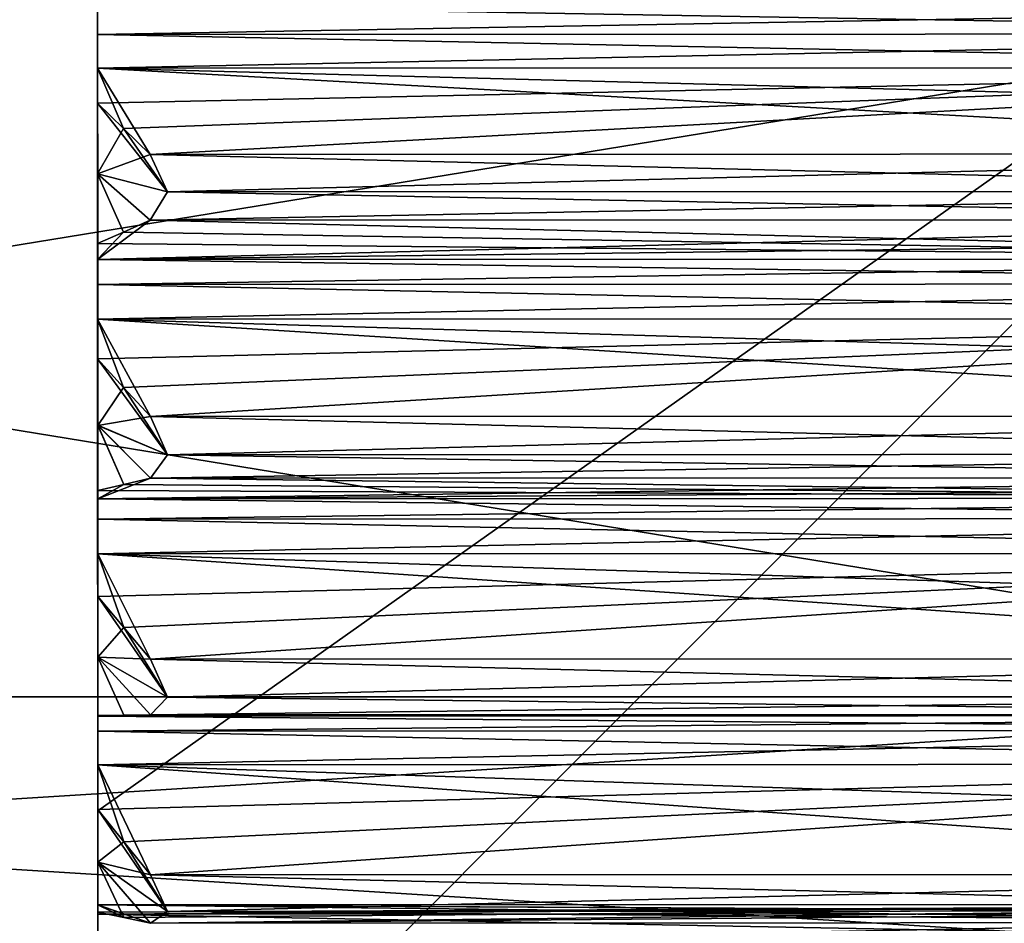
# Model space of a CAD drawing. Units: millimetres. Extents: x -872 to 32, y -60 to 82.
# Drawn here: x -550 to -542, y -10 to -3 of the extents above; entities that cross this region are included whole.
import ezdxf

# ---------------------------------------------------------------- set-up
doc = ezdxf.new("R2010")
doc.units = ezdxf.units.MM
doc.header["$LTSCALE"] = 52.148148
for name, color, linetype in [('132', 7, 'CONTINUOUS'), ('135', 7, 'CONTINUOUS'), ('136', 7, 'CONTINUOUS'), ('15', 7, 'CONTINUOUS'), ('16', 7, 'CONTINUOUS'), ('197', 7, 'CONTINUOUS'), ('198', 7, 'CONTINUOUS'), ('199', 7, 'CONTINUOUS'), ('200', 7, 'CONTINUOUS'), ('201', 7, 'CONTINUOUS'), ('202', 7, 'CONTINUOUS'), ('203', 7, 'CONTINUOUS'), ('204', 7, 'CONTINUOUS'), ('205', 7, 'CONTINUOUS'), ('206', 7, 'CONTINUOUS'), ('207', 7, 'CONTINUOUS'), ('208', 7, 'CONTINUOUS'), ('209', 7, 'CONTINUOUS'), ('210', 7, 'CONTINUOUS'), ('211', 7, 'CONTINUOUS'), ('212', 7, 'CONTINUOUS'), ('213', 7, 'CONTINUOUS'), ('245', 7, 'CONTINUOUS'), ('246', 7, 'CONTINUOUS'), ('247', 7, 'CONTINUOUS'), ('248', 7, 'CONTINUOUS'), ('249', 7, 'CONTINUOUS'), ('250', 7, 'CONTINUOUS'), ('251', 7, 'CONTINUOUS'), ('252', 7, 'CONTINUOUS'), ('253', 7, 'CONTINUOUS'), ('254', 7, 'CONTINUOUS'), ('255', 7, 'CONTINUOUS'), ('256', 7, 'CONTINUOUS'), ('257', 7, 'CONTINUOUS'), ('258', 7, 'CONTINUOUS'), ('259', 7, 'CONTINUOUS'), ('260', 7, 'CONTINUOUS'), ('261', 7, 'CONTINUOUS'), ('972', 7, 'CONTINUOUS'), ('988', 7, 'CONTINUOUS')]:
    doc.layers.add(name, color=color, linetype=linetype)

msp = doc.modelspace()

# ---------------------------------------------------------------- linework, layer by layer
at = {"layer": '132', "linetype": 'Continuous'}
for points in [[(-548.9686, -9.1486, -185.3385), (-548.9709, -1.7382, -188.408), (-548.9688, -8.5778, -186.0792), (-548.9686, -9.1486, -185.3385)], [(-548.9688, -8.5778, -186.0792), (-548.9709, -1.7382, -188.408), (-548.9688, -8.4706, -186.3058), (-548.9688, -8.5778, -186.0792)], [(-548.9688, -8.4706, -186.3058), (-548.9709, -1.7382, -188.408), (-548.9688, -8.4672, -186.6297), (-548.9688, -8.4706, -186.3058)], [(-548.9688, -8.4672, -186.6297), (-548.9709, -1.7382, -188.408), (-548.9692, -7.0585, -187.143), (-548.9688, -8.4672, -186.6297)], [(-548.9692, -7.0585, -187.143), (-548.9709, -1.7382, -188.408), (-548.9693, -6.9135, -187.3476), (-548.9692, -7.0585, -187.143)], [(-548.9693, -6.9135, -187.3476), (-548.9709, -1.7382, -188.408), (-548.9693, -6.8539, -187.666), (-548.9693, -6.9135, -187.3476)], [(-548.9693, -6.8539, -187.666), (-548.9709, -1.7382, -188.408), (-548.9698, -5.3775, -187.9269), (-548.9693, -6.8539, -187.666)], [(-548.9698, -5.3775, -187.9269), (-548.9709, -1.7382, -188.408), (-548.9698, -5.1992, -188.1031), (-548.9698, -5.3775, -187.9269)], [(-548.9698, -5.1992, -188.1031), (-548.9709, -1.7382, -188.408), (-548.9703, -3.5859, -188.4069), (-548.9698, -5.1992, -188.1031)], [(-548.9703, -3.5859, -188.4069), (-548.9709, -1.7382, -188.408), (-548.9704, -3.3797, -188.5496), (-548.9703, -3.5859, -188.4069)], [(-548.9709, -1.7382, -167.448), (-548.9686, -9.1486, -170.5175), (-548.9709, -1.7382, -167.2874), (-548.9709, -1.7382, -167.448)], [(-548.9709, -1.7382, -167.2874), (-548.9686, -9.1486, -170.5175), (-548.9709, -1.9659, -167.1827), (-548.9709, -1.7382, -167.2874)], [(-548.9709, -1.9659, -167.1827), (-548.9686, -9.1486, -170.5175), (-548.9708, -2.1768, -166.9367), (-548.9709, -1.9659, -167.1827)], [(-548.9708, -2.1768, -166.9367), (-548.9686, -9.1486, -170.5175), (-548.9706, -2.6973, -166.9699), (-548.9708, -2.1768, -166.9367)], [(-548.9706, -2.6973, -166.9699), (-548.9686, -9.1486, -170.5175), (-548.9703, -3.5859, -167.4491), (-548.9706, -2.6973, -166.9699)], [(-548.9704, -3.3797, -167.3064), (-548.9706, -2.6973, -166.9699), (-548.9703, -3.5859, -167.4491), (-548.9704, -3.3797, -167.3064)], [(-548.9703, -3.5859, -167.4491), (-548.9686, -9.1486, -170.5175), (-548.9703, -3.8284, -167.3855), (-548.9703, -3.5859, -167.4491)], [(-548.9699, -5.0852, -188.4064), (-548.9698, -5.1992, -188.1031), (-548.9703, -3.5859, -188.4069), (-548.9699, -5.0852, -188.4064)], [(-548.97, -4.5854, -188.5531), (-548.9699, -5.0852, -188.4064), (-548.9703, -3.5859, -188.4069), (-548.97, -4.5854, -188.5531)], [(-548.9703, -3.8284, -188.4705), (-548.97, -4.5854, -188.5531), (-548.9703, -3.5859, -188.4069), (-548.9703, -3.8284, -188.4705)], [(-548.9703, -3.8284, -167.3855), (-548.9686, -9.1486, -170.5175), (-548.9702, -4.0787, -167.1799), (-548.9703, -3.8284, -167.3855)], [(-548.9702, -4.0787, -188.6761), (-548.97, -4.5854, -188.5531), (-548.9703, -3.8284, -188.4705), (-548.9702, -4.0787, -188.6761)], [(-548.9702, -4.0787, -167.1799), (-548.9686, -9.1486, -170.5175), (-548.9698, -5.3775, -167.9291), (-548.9702, -4.0787, -167.1799)], [(-548.97, -4.5855, -167.3029), (-548.9702, -4.0787, -167.1799), (-548.9698, -5.3775, -167.9291), (-548.97, -4.5855, -167.3029)], [(-548.9699, -5.0852, -167.4496), (-548.97, -4.5855, -167.3029), (-548.9698, -5.1992, -167.7529), (-548.9699, -5.0852, -167.4496)], [(-548.9698, -5.1992, -167.7529), (-548.97, -4.5855, -167.3029), (-548.9698, -5.3775, -167.9291), (-548.9698, -5.1992, -167.7529)], [(-548.9698, -5.3775, -167.9291), (-548.9686, -9.1486, -170.5175), (-548.9697, -5.6273, -167.9087), (-548.9698, -5.3775, -167.9291)], [(-548.9695, -6.3872, -187.8973), (-548.9693, -6.8539, -187.666), (-548.9698, -5.3775, -187.9269), (-548.9695, -6.3872, -187.8973)], [(-548.9697, -5.6273, -187.9473), (-548.9695, -6.3872, -187.8973), (-548.9698, -5.3775, -187.9269), (-548.9697, -5.6273, -187.9473)], [(-548.9697, -5.6273, -167.9087), (-548.9686, -9.1486, -170.5175), (-548.9696, -5.9096, -167.7496), (-548.9697, -5.6273, -167.9087)], [(-548.9696, -5.9096, -188.1064), (-548.9695, -6.3872, -187.8973), (-548.9697, -5.6273, -187.9473), (-548.9696, -5.9096, -188.1064)], [(-548.9696, -5.9096, -167.7496), (-548.9686, -9.1486, -170.5175), (-548.9692, -7.0585, -168.713), (-548.9696, -5.9096, -167.7496)], [(-548.9695, -6.3873, -167.9588), (-548.9696, -5.9096, -167.7496), (-548.9692, -7.0585, -168.713), (-548.9695, -6.3873, -167.9588)], [(-548.9693, -6.8539, -168.19), (-548.9695, -6.3873, -167.9588), (-548.9693, -6.9135, -168.5084), (-548.9693, -6.8539, -168.19)], [(-548.9693, -6.9135, -168.5084), (-548.9695, -6.3873, -167.9588), (-548.9692, -7.0585, -168.713), (-548.9693, -6.9135, -168.5084)], [(-548.9692, -7.0585, -168.713), (-548.9686, -9.1486, -170.5175), (-548.9692, -7.3081, -168.7362), (-548.9692, -7.0585, -168.713)], [(-548.9689, -8.0477, -186.9385), (-548.9688, -8.4672, -186.6297), (-548.9692, -7.0585, -187.143), (-548.9689, -8.0477, -186.9385)], [(-548.9692, -7.3081, -187.1198), (-548.9689, -8.0477, -186.9385), (-548.9692, -7.0585, -187.143), (-548.9692, -7.3081, -187.1198)], [(-548.9692, -7.3081, -168.7362), (-548.9686, -9.1486, -170.5175), (-548.9691, -7.6137, -168.6286), (-548.9692, -7.3081, -168.7362)], [(-548.9691, -7.6137, -187.2274), (-548.9689, -8.0477, -186.9385), (-548.9692, -7.3081, -187.1198), (-548.9691, -7.6137, -187.2274)], [(-548.9691, -7.6137, -168.6286), (-548.9686, -9.1486, -170.5175), (-548.9688, -8.5778, -169.7768), (-548.9691, -7.6137, -168.6286)], [(-548.9689, -8.0478, -168.9175), (-548.9691, -7.6137, -168.6286), (-548.9688, -8.5778, -169.7768), (-548.9689, -8.0478, -168.9175)], [(-548.9688, -8.4672, -169.2263), (-548.9689, -8.0478, -168.9175), (-548.9688, -8.4706, -169.5502), (-548.9688, -8.4672, -169.2263)], [(-548.9688, -8.4706, -169.5502), (-548.9689, -8.0478, -168.9175), (-548.9688, -8.5778, -169.7768), (-548.9688, -8.4706, -169.5502)], [(-548.9687, -8.8196, -186.0129), (-548.9686, -9.1486, -185.3385), (-548.9688, -8.5778, -186.0792), (-548.9687, -8.8196, -186.0129)], [(-548.9688, -8.5778, -169.7768), (-548.9686, -9.1486, -170.5175), (-548.9687, -8.8196, -169.8431), (-548.9688, -8.5778, -169.7768)], [(-548.9686, -9.1392, -186.0658), (-548.9686, -9.1486, -185.3385), (-548.9687, -8.8196, -186.0129), (-548.9686, -9.1392, -186.0658)], [(-548.9687, -8.8196, -169.8431), (-548.9686, -9.1486, -170.5175), (-548.9686, -9.1392, -169.7902), (-548.9687, -8.8196, -169.8431)], [(-548.9685, -9.5165, -185.706), (-548.9686, -9.1486, -185.3385), (-548.9686, -9.1392, -186.0658), (-548.9685, -9.5165, -185.706)], [(-548.9686, -9.1392, -169.7902), (-548.9686, -9.1486, -170.5175), (-548.9685, -9.5165, -170.15), (-548.9686, -9.1392, -169.7902)], [(-548.9676, -12.2182, -177.928), (-548.9686, -9.1486, -185.3385), (-548.9676, -12.2171, -179.7757), (-548.9676, -12.2182, -177.928)], [(-548.9676, -12.2171, -179.7757), (-548.9686, -9.1486, -185.3385), (-548.9678, -11.737, -181.5673), (-548.9676, -12.2171, -179.7757)], [(-548.9678, -11.737, -181.5673), (-548.9686, -9.1486, -185.3385), (-548.968, -10.9532, -183.2483), (-548.9678, -11.737, -181.5673)], [(-548.968, -10.9532, -183.2483), (-548.9686, -9.1486, -185.3385), (-548.968, -10.9299, -183.4979), (-548.968, -10.9532, -183.2483)], [(-548.968, -10.9299, -183.4979), (-548.9686, -9.1486, -185.3385), (-548.9684, -9.8893, -184.7676), (-548.968, -10.9299, -183.4979)], [(-548.9684, -9.8893, -184.7676), (-548.9686, -9.1486, -185.3385), (-548.9684, -9.8231, -185.0094), (-548.9684, -9.8893, -184.7676)], [(-548.9684, -9.8231, -185.0094), (-548.9686, -9.1486, -185.3385), (-548.9685, -9.5165, -185.706), (-548.9684, -9.8231, -185.0094)], [(-548.9686, -9.1486, -170.5175), (-548.9676, -12.2182, -177.928), (-548.9685, -9.5165, -170.15), (-548.9686, -9.1486, -170.5175)], [(-548.9685, -9.5165, -170.15), (-548.9676, -12.2182, -177.928), (-548.9684, -9.8893, -171.0884), (-548.9685, -9.5165, -170.15)], [(-548.9684, -9.876, -170.527), (-548.9685, -9.5165, -170.15), (-548.9684, -9.8231, -170.8466), (-548.9684, -9.876, -170.527)], [(-548.9684, -9.8231, -170.8466), (-548.9685, -9.5165, -170.15), (-548.9684, -9.8893, -171.0884), (-548.9684, -9.8231, -170.8466)], [(-548.9684, -9.876, -185.329), (-548.9684, -9.8231, -185.0094), (-548.9685, -9.5165, -185.706), (-548.9684, -9.876, -185.329)], [(-548.9684, -9.8893, -171.0884), (-548.9676, -12.2182, -177.928), (-548.9683, -10.1159, -171.1956), (-548.9684, -9.8893, -171.0884)], [(-548.9681, -10.7489, -184.2372), (-548.968, -10.9299, -183.4979), (-548.9684, -9.8893, -184.7676), (-548.9681, -10.7489, -184.2372)], [(-548.9683, -10.1159, -184.6604), (-548.9681, -10.7489, -184.2372), (-548.9684, -9.8893, -184.7676), (-548.9683, -10.1159, -184.6604)]]:
    msp.add_3dface(points, dxfattribs=at)
at = {"layer": '135', "linetype": 'Continuous'}
for points in [[(-548.9709, -1.7382, -188.408), (-548.9686, -9.1486, -185.3385), (-538.4909, -1.7348, -177.928), (-548.9709, -1.7382, -188.408)], [(-548.9686, -9.1486, -170.5175), (-548.9709, -1.7382, -167.448), (-538.4909, -1.7348, -177.928), (-548.9686, -9.1486, -170.5175)], [(-548.9686, -9.1486, -185.3385), (-548.9676, -12.2182, -177.928), (-538.4909, -1.7348, -177.928), (-548.9686, -9.1486, -185.3385)], [(-548.9676, -12.2182, -177.928), (-548.9686, -9.1486, -170.5175), (-538.4909, -1.7348, -177.928), (-548.9676, -12.2182, -177.928)]]:
    msp.add_3dface(points, dxfattribs=at)
at = {"layer": '136', "linetype": 'Continuous'}
for points in [[(-548.9702, -4.0787, -167.1799), (-548.97, -4.5855, -167.3029), (-548.7841, -4.2609, -167.0302), (-548.9702, -4.0787, -167.1799)], [(-548.97, -4.5854, -188.5531), (-548.9702, -4.0787, -188.6761), (-548.4699, -4.7144, -189.0361), (-548.97, -4.5854, -188.5531)], [(-548.9702, -4.0787, -188.6761), (-548.7841, -4.261, -188.8258), (-548.4699, -4.7144, -189.0361), (-548.9702, -4.0787, -188.6761)], [(-548.7841, -4.2609, -167.0302), (-548.97, -4.5855, -167.3029), (-548.5928, -4.4464, -166.8778), (-548.7841, -4.2609, -167.0302)], [(-548.7841, -4.261, -188.8258), (-548.5928, -4.4464, -188.9782), (-548.4699, -4.7144, -189.0361), (-548.7841, -4.261, -188.8258)], [(-548.5928, -4.4464, -166.8778), (-548.97, -4.5855, -167.3029), (-548.4699, -4.7144, -166.8199), (-548.5928, -4.4464, -166.8778)], [(-548.9699, -5.0852, -188.4064), (-548.97, -4.5854, -188.5531), (-548.7839, -5.0022, -188.6272), (-548.9699, -5.0852, -188.4064)], [(-548.7839, -5.0022, -188.6272), (-548.97, -4.5854, -188.5531), (-548.5927, -4.9176, -188.8519), (-548.7839, -5.0022, -188.6272)], [(-548.5927, -4.9176, -188.8519), (-548.97, -4.5854, -188.5531), (-548.4699, -4.7144, -189.0361), (-548.5927, -4.9176, -188.8519)], [(-548.97, -4.5855, -167.3029), (-548.9699, -5.0852, -167.4496), (-548.7839, -5.0022, -167.2288), (-548.97, -4.5855, -167.3029)], [(-548.5927, -4.9176, -167.0041), (-548.97, -4.5855, -167.3029), (-548.7839, -5.0022, -167.2288), (-548.5927, -4.9176, -167.0041)], [(-548.97, -4.5855, -167.3029), (-548.5927, -4.9176, -167.0041), (-548.4699, -4.7144, -166.8199), (-548.97, -4.5855, -167.3029)], [(-548.9696, -5.9096, -167.7496), (-548.9695, -6.3873, -167.9588), (-548.7835, -6.115, -167.6338), (-548.9696, -5.9096, -167.7496)], [(-548.9695, -6.3872, -187.8973), (-548.9696, -5.9096, -188.1064), (-548.4693, -6.5981, -188.3505), (-548.9695, -6.3872, -187.8973)], [(-548.9696, -5.9096, -188.1064), (-548.7835, -6.115, -188.2222), (-548.4693, -6.5981, -188.3505), (-548.9696, -5.9096, -188.1064)], [(-548.7835, -6.115, -167.6338), (-548.9695, -6.3873, -167.9588), (-548.5922, -6.3241, -167.516), (-548.7835, -6.115, -167.6338)], [(-548.7835, -6.115, -188.2222), (-548.5922, -6.3241, -188.34), (-548.4693, -6.5981, -188.3505), (-548.7835, -6.115, -188.2222)], [(-548.5922, -6.3241, -167.516), (-548.9695, -6.3873, -167.9588), (-548.4693, -6.5981, -167.5055), (-548.5922, -6.3241, -167.516)], [(-548.9693, -6.8539, -187.666), (-548.9695, -6.3872, -187.8973), (-548.7833, -6.8105, -187.8979), (-548.9693, -6.8539, -187.666)], [(-548.7833, -6.8105, -187.8979), (-548.9695, -6.3872, -187.8973), (-548.5921, -6.7662, -188.1338), (-548.7833, -6.8105, -187.8979)], [(-548.5921, -6.7662, -188.1338), (-548.9695, -6.3872, -187.8973), (-548.4693, -6.5981, -188.3505), (-548.5921, -6.7662, -188.1338)], [(-548.9695, -6.3873, -167.9588), (-548.9693, -6.8539, -168.19), (-548.7833, -6.8105, -167.9581), (-548.9695, -6.3873, -167.9588)], [(-548.5921, -6.7662, -167.7222), (-548.9695, -6.3873, -167.9588), (-548.7833, -6.8105, -167.9581), (-548.5921, -6.7662, -167.7222)], [(-548.9695, -6.3873, -167.9588), (-548.5921, -6.7662, -167.7222), (-548.4693, -6.5981, -167.5055), (-548.9695, -6.3873, -167.9588)], [(-548.9691, -7.6137, -168.6286), (-548.9689, -8.0478, -168.9175), (-548.783, -7.8361, -168.5503), (-548.9691, -7.6137, -168.6286)], [(-548.9689, -8.0477, -186.9385), (-548.9691, -7.6137, -187.2274), (-548.4688, -8.3341, -187.3483), (-548.9689, -8.0477, -186.9385)], [(-548.9691, -7.6137, -187.2274), (-548.783, -7.8361, -187.3057), (-548.4688, -8.3341, -187.3483), (-548.9691, -7.6137, -187.2274)], [(-548.783, -7.8361, -168.5503), (-548.9689, -8.0478, -168.9175), (-548.5917, -8.0625, -168.4705), (-548.783, -7.8361, -168.5503)], [(-548.783, -7.8361, -187.3057), (-548.5917, -8.0625, -187.3855), (-548.4688, -8.3341, -187.3483), (-548.783, -7.8361, -187.3057)], [(-548.9688, -8.4672, -186.6297), (-548.9689, -8.0477, -186.9385), (-548.7828, -8.4647, -186.8656), (-548.9688, -8.4672, -186.6297)], [(-548.7828, -8.4647, -186.8656), (-548.9689, -8.0477, -186.9385), (-548.5915, -8.4621, -187.1056), (-548.7828, -8.4647, -186.8656)], [(-548.5915, -8.4621, -187.1056), (-548.9689, -8.0477, -186.9385), (-548.4688, -8.3341, -187.3483), (-548.5915, -8.4621, -187.1056)], [(-548.9689, -8.0478, -168.9175), (-548.9688, -8.4672, -169.2263), (-548.7828, -8.4647, -168.9904), (-548.9689, -8.0478, -168.9175)], [(-548.5915, -8.4621, -168.7504), (-548.9689, -8.0478, -168.9175), (-548.7828, -8.4647, -168.9904), (-548.5915, -8.4621, -168.7504)], [(-548.9689, -8.0478, -168.9175), (-548.5915, -8.4621, -168.7504), (-548.4688, -8.3341, -168.5078), (-548.9689, -8.0478, -168.9175)], [(-548.5917, -8.0625, -168.4705), (-548.9689, -8.0478, -168.9175), (-548.4688, -8.3341, -168.5078), (-548.5917, -8.0625, -168.4705)], [(-548.9686, -9.1392, -169.7902), (-548.9685, -9.5165, -170.15), (-548.7825, -9.3719, -169.7516), (-548.9686, -9.1392, -169.7902)], [(-548.9685, -9.5165, -185.706), (-548.9686, -9.1392, -186.0658), (-548.4683, -9.8697, -186.0597), (-548.9685, -9.5165, -185.706)], [(-548.9686, -9.1392, -186.0658), (-548.7825, -9.3719, -186.1044), (-548.4683, -9.8697, -186.0597), (-548.9686, -9.1392, -186.0658)], [(-548.7825, -9.3719, -169.7516), (-548.9685, -9.5165, -170.15), (-548.5912, -9.6086, -169.7124), (-548.7825, -9.3719, -169.7516)], [(-548.7825, -9.3719, -186.1044), (-548.5912, -9.6086, -186.1436), (-548.4683, -9.8697, -186.0597), (-548.7825, -9.3719, -186.1044)], [(-548.9685, -9.5165, -170.15), (-548.9684, -9.876, -170.527), (-548.7823, -9.9145, -170.2942), (-548.9685, -9.5165, -170.15)], [(-548.5911, -9.9536, -170.0574), (-548.9685, -9.5165, -170.15), (-548.7823, -9.9145, -170.2942), (-548.5911, -9.9536, -170.0574)], [(-548.9685, -9.5165, -170.15), (-548.5911, -9.9536, -170.0574), (-548.4683, -9.8697, -169.7963), (-548.9685, -9.5165, -170.15)], [(-548.5912, -9.6086, -169.7124), (-548.9685, -9.5165, -170.15), (-548.4683, -9.8697, -169.7963), (-548.5912, -9.6086, -169.7124)], [(-548.9684, -9.876, -185.329), (-548.9685, -9.5165, -185.706), (-548.7823, -9.9145, -185.5617), (-548.9684, -9.876, -185.329)], [(-548.7823, -9.9145, -185.5617), (-548.9685, -9.5165, -185.706), (-548.5911, -9.9536, -185.7986), (-548.7823, -9.9145, -185.5617)], [(-548.5911, -9.9536, -185.7986), (-548.9685, -9.5165, -185.706), (-548.4683, -9.8697, -186.0597), (-548.5911, -9.9536, -185.7986)]]:
    msp.add_3dface(points, dxfattribs=at)
at = {"layer": '15', "linetype": 'Continuous'}
for points in [[(-537.8358, -3.1829, -9.7959), (-537.8358, -8.3329, -6.0542), (-569.384, -3.1829, -9.7959), (-537.8358, -3.1829, -9.7959)], [(-569.384, -3.1829, -9.7959), (-537.8358, -8.3329, -6.0542), (-569.384, -8.3329, -6.0542), (-569.384, -3.1829, -9.7959)], [(-537.8358, -8.3329, -6.0542), (-537.8358, -10.3), (-569.384, -8.3329, -6.0542), (-537.8358, -8.3329, -6.0542)], [(-537.8358, -10.3), (-569.384, -10.3), (-569.384, -8.3329, -6.0542), (-537.8358, -10.3)]]:
    msp.add_3dface(points, dxfattribs=at)
at = {"layer": '16', "linetype": 'Continuous'}
for points in [[(-537.8358, -8.3329, 6.0542), (-537.8358, -3.1829, 9.7959), (-569.384, -8.3329, 6.0542), (-537.8358, -8.3329, 6.0542)], [(-569.384, -8.3329, 6.0542), (-537.8358, -3.1829, 9.7959), (-569.384, -3.1829, 9.7959), (-569.384, -8.3329, 6.0542)], [(-569.384, -10.3), (-537.8358, -10.3), (-537.8358, -8.3329, 6.0542), (-569.384, -10.3)], [(-569.384, -10.3), (-537.8358, -8.3329, 6.0542), (-569.384, -8.3329, 6.0542), (-569.384, -10.3)]]:
    msp.add_3dface(points, dxfattribs=at)
at = {"layer": '197', "linetype": 'Continuous'}
for points in [[(-548.9704, -3.3797, -167.3064), (-548.9703, -3.5859, -167.4491), (-537.2181, -3.376, -167.3064), (-548.9704, -3.3797, -167.3064)], [(-548.9703, -3.5859, -167.4491), (-537.1108, -3.5821, -167.4492), (-537.2181, -3.376, -167.3064), (-548.9703, -3.5859, -167.4491)], [(-548.9703, -3.5859, -167.4491), (-548.9703, -3.8284, -167.3855), (-537.1108, -3.5821, -167.4492), (-548.9703, -3.5859, -167.4491)], [(-548.9703, -3.8284, -167.3855), (-537.2179, -3.8247, -167.3855), (-537.1108, -3.5821, -167.4492), (-548.9703, -3.8284, -167.3855)]]:
    msp.add_3dface(points, dxfattribs=at)
at = {"layer": '198', "linetype": 'Continuous'}
for points in [[(-537.2175, -5.1955, -167.7529), (-548.5927, -4.9176, -167.0041), (-548.7839, -5.0022, -167.2288), (-537.2175, -5.1955, -167.7529)], [(-537.2175, -5.1955, -167.7529), (-537.8472, -4.9142, -167.0041), (-548.5927, -4.9176, -167.0041), (-537.2175, -5.1955, -167.7529)], [(-548.9699, -5.0852, -167.4496), (-537.2175, -5.1955, -167.7529), (-548.7839, -5.0022, -167.2288), (-548.9699, -5.0852, -167.4496)], [(-548.9699, -5.0852, -167.4496), (-548.9698, -5.1992, -167.7529), (-537.2175, -5.1955, -167.7529), (-548.9699, -5.0852, -167.4496)]]:
    msp.add_3dface(points, dxfattribs=at)
at = {"layer": '199', "linetype": 'Continuous'}
for points in [[(-537.8473, -4.443, -166.8778), (-548.5928, -4.4464, -166.8778), (-548.4699, -4.7144, -166.8199), (-537.8473, -4.443, -166.8778)], [(-537.9701, -4.7111, -166.8199), (-537.8473, -4.443, -166.8778), (-548.4699, -4.7144, -166.8199), (-537.9701, -4.7111, -166.8199)], [(-537.8472, -4.9142, -167.0041), (-537.9701, -4.7111, -166.8199), (-548.5927, -4.9176, -167.0041), (-537.8472, -4.9142, -167.0041)], [(-548.5927, -4.9176, -167.0041), (-537.9701, -4.7111, -166.8199), (-548.4699, -4.7144, -166.8199), (-548.5927, -4.9176, -167.0041)]]:
    msp.add_3dface(points, dxfattribs=at)
at = {"layer": '200', "linetype": 'Continuous'}
for points in [[(-548.9703, -3.8284, -167.3855), (-537.5251, -4.1292, -167.1355), (-537.2179, -3.8247, -167.3855), (-548.9703, -3.8284, -167.3855)], [(-548.9703, -3.8284, -167.3855), (-548.9702, -4.0787, -167.1799), (-548.7841, -4.2609, -167.0302), (-548.9703, -3.8284, -167.3855)], [(-548.9703, -3.8284, -167.3855), (-537.8473, -4.443, -166.8778), (-537.5251, -4.1292, -167.1355), (-548.9703, -3.8284, -167.3855)], [(-537.8473, -4.443, -166.8778), (-548.9703, -3.8284, -167.3855), (-548.5928, -4.4464, -166.8778), (-537.8473, -4.443, -166.8778)], [(-548.9703, -3.8284, -167.3855), (-548.7841, -4.2609, -167.0302), (-548.5928, -4.4464, -166.8778), (-548.9703, -3.8284, -167.3855)]]:
    msp.add_3dface(points, dxfattribs=at)
at = {"layer": '201', "linetype": 'Continuous'}
for points in [[(-548.9698, -5.1992, -167.7529), (-548.9698, -5.3775, -167.9291), (-537.2175, -5.1955, -167.7529), (-548.9698, -5.1992, -167.7529)], [(-548.9698, -5.3775, -167.9291), (-537.1102, -5.3737, -167.9292), (-537.2175, -5.1955, -167.7529), (-548.9698, -5.3775, -167.9291)], [(-548.9698, -5.3775, -167.9291), (-548.9697, -5.6273, -167.9087), (-537.1102, -5.3737, -167.9292), (-548.9698, -5.3775, -167.9291)], [(-548.9697, -5.6273, -167.9087), (-537.2174, -5.6236, -167.9087), (-537.1102, -5.3737, -167.9292), (-548.9697, -5.6273, -167.9087)]]:
    msp.add_3dface(points, dxfattribs=at)
at = {"layer": '202', "linetype": 'Continuous'}
for points in [[(-537.217, -6.9098, -168.5084), (-548.5921, -6.7662, -167.7222), (-548.7833, -6.8105, -167.9581), (-537.217, -6.9098, -168.5084)], [(-537.217, -6.9098, -168.5084), (-537.8466, -6.7629, -167.7222), (-548.5921, -6.7662, -167.7222), (-537.217, -6.9098, -168.5084)], [(-548.9693, -6.8539, -168.19), (-537.217, -6.9098, -168.5084), (-548.7833, -6.8105, -167.9581), (-548.9693, -6.8539, -168.19)], [(-548.9693, -6.8539, -168.19), (-548.9693, -6.9135, -168.5084), (-537.217, -6.9098, -168.5084), (-548.9693, -6.8539, -168.19)]]:
    msp.add_3dface(points, dxfattribs=at)
at = {"layer": '203', "linetype": 'Continuous'}
for points in [[(-537.8467, -6.3207, -167.516), (-548.5922, -6.3241, -167.516), (-548.4693, -6.5981, -167.5055), (-537.8467, -6.3207, -167.516)], [(-537.9695, -6.5948, -167.5055), (-537.8467, -6.3207, -167.516), (-548.4693, -6.5981, -167.5055), (-537.9695, -6.5948, -167.5055)], [(-537.8466, -6.7629, -167.7222), (-537.9695, -6.5948, -167.5055), (-548.5921, -6.7662, -167.7222), (-537.8466, -6.7629, -167.7222)], [(-548.5921, -6.7662, -167.7222), (-537.9695, -6.5948, -167.5055), (-548.4693, -6.5981, -167.5055), (-548.5921, -6.7662, -167.7222)]]:
    msp.add_3dface(points, dxfattribs=at)
at = {"layer": '204', "linetype": 'Continuous'}
for points in [[(-548.9697, -5.6273, -167.9087), (-537.5246, -5.9669, -167.7153), (-537.2174, -5.6236, -167.9087), (-548.9697, -5.6273, -167.9087)], [(-548.9697, -5.6273, -167.9087), (-548.9696, -5.9096, -167.7496), (-548.7835, -6.115, -167.6338), (-548.9697, -5.6273, -167.9087)], [(-548.9697, -5.6273, -167.9087), (-537.8467, -6.3207, -167.516), (-537.5246, -5.9669, -167.7153), (-548.9697, -5.6273, -167.9087)], [(-537.8467, -6.3207, -167.516), (-548.9697, -5.6273, -167.9087), (-548.5922, -6.3241, -167.516), (-537.8467, -6.3207, -167.516)], [(-548.9697, -5.6273, -167.9087), (-548.7835, -6.115, -167.6338), (-548.5922, -6.3241, -167.516), (-548.9697, -5.6273, -167.9087)]]:
    msp.add_3dface(points, dxfattribs=at)
at = {"layer": '205', "linetype": 'Continuous'}
for points in [[(-548.9693, -6.9135, -168.5084), (-548.9692, -7.0585, -168.713), (-537.217, -6.9098, -168.5084), (-548.9693, -6.9135, -168.5084)], [(-548.9692, -7.0585, -168.713), (-537.1097, -7.0546, -168.7131), (-537.217, -6.9098, -168.5084), (-548.9692, -7.0585, -168.713)], [(-548.9692, -7.0585, -168.713), (-548.9692, -7.3081, -168.7362), (-537.1097, -7.0546, -168.7131), (-548.9692, -7.0585, -168.713)], [(-548.9692, -7.3081, -168.7362), (-537.2168, -7.3043, -168.7362), (-537.1097, -7.0546, -168.7131), (-548.9692, -7.3081, -168.7362)]]:
    msp.add_3dface(points, dxfattribs=at)
at = {"layer": '206', "linetype": 'Continuous'}
for points in [[(-548.9688, -8.4672, -169.2263), (-537.2165, -8.4669, -169.5502), (-548.7828, -8.4647, -168.9904), (-548.9688, -8.4672, -169.2263)], [(-537.2165, -8.4669, -169.5502), (-548.5915, -8.4621, -168.7504), (-548.7828, -8.4647, -168.9904), (-537.2165, -8.4669, -169.5502)], [(-537.2165, -8.4669, -169.5502), (-537.8461, -8.4587, -168.7504), (-548.5915, -8.4621, -168.7504), (-537.2165, -8.4669, -169.5502)], [(-548.9688, -8.4672, -169.2263), (-548.9688, -8.4706, -169.5502), (-537.2165, -8.4669, -169.5502), (-548.9688, -8.4672, -169.2263)]]:
    msp.add_3dface(points, dxfattribs=at)
at = {"layer": '207', "linetype": 'Continuous'}
for points in [[(-537.8462, -8.0591, -168.4705), (-548.5917, -8.0625, -168.4705), (-548.4688, -8.3341, -168.5078), (-537.8462, -8.0591, -168.4705)], [(-537.9689, -8.3308, -168.5078), (-537.8462, -8.0591, -168.4705), (-548.4688, -8.3341, -168.5078), (-537.9689, -8.3308, -168.5078)], [(-537.8461, -8.4587, -168.7504), (-537.9689, -8.3308, -168.5078), (-548.5915, -8.4621, -168.7504), (-537.8461, -8.4587, -168.7504)], [(-548.5915, -8.4621, -168.7504), (-537.9689, -8.3308, -168.5078), (-548.4688, -8.3341, -168.5078), (-548.5915, -8.4621, -168.7504)]]:
    msp.add_3dface(points, dxfattribs=at)
at = {"layer": '208', "linetype": 'Continuous'}
for points in [[(-548.9692, -7.3081, -168.7362), (-537.524, -7.676, -168.6054), (-537.2168, -7.3043, -168.7362), (-548.9692, -7.3081, -168.7362)], [(-548.9692, -7.3081, -168.7362), (-548.9691, -7.6137, -168.6286), (-548.783, -7.8361, -168.5503), (-548.9692, -7.3081, -168.7362)], [(-548.9692, -7.3081, -168.7362), (-537.8462, -8.0591, -168.4705), (-537.524, -7.676, -168.6054), (-548.9692, -7.3081, -168.7362)], [(-537.8462, -8.0591, -168.4705), (-548.9692, -7.3081, -168.7362), (-548.5917, -8.0625, -168.4705), (-537.8462, -8.0591, -168.4705)], [(-548.9692, -7.3081, -168.7362), (-548.783, -7.8361, -168.5503), (-548.5917, -8.0625, -168.4705), (-548.9692, -7.3081, -168.7362)]]:
    msp.add_3dface(points, dxfattribs=at)
at = {"layer": '209', "linetype": 'Continuous'}
for points in [[(-548.9688, -8.4706, -169.5502), (-548.9688, -8.5778, -169.7768), (-537.2165, -8.4669, -169.5502), (-548.9688, -8.4706, -169.5502)], [(-548.9688, -8.5778, -169.7768), (-537.1092, -8.574, -169.7769), (-537.2165, -8.4669, -169.5502), (-548.9688, -8.5778, -169.7768)], [(-548.9688, -8.5778, -169.7768), (-548.9687, -8.8196, -169.8431), (-537.1092, -8.574, -169.7769), (-548.9688, -8.5778, -169.7768)], [(-548.9687, -8.8196, -169.8431), (-537.2164, -8.8159, -169.8431), (-537.1092, -8.574, -169.7769), (-548.9687, -8.8196, -169.8431)]]:
    msp.add_3dface(points, dxfattribs=at)
at = {"layer": '210', "linetype": 'Continuous'}
for points in [[(-548.9684, -9.876, -170.527), (-548.9684, -9.8231, -170.8466), (-537.216, -9.8194, -170.8466), (-548.9684, -9.876, -170.527)], [(-548.9684, -9.876, -170.527), (-537.216, -9.8194, -170.8466), (-548.7823, -9.9145, -170.2942), (-548.9684, -9.876, -170.527)], [(-537.216, -9.8194, -170.8466), (-548.5911, -9.9536, -170.0574), (-548.7823, -9.9145, -170.2942), (-537.216, -9.8194, -170.8466)], [(-537.216, -9.8194, -170.8466), (-537.8456, -9.9502, -170.0574), (-548.5911, -9.9536, -170.0574), (-537.216, -9.8194, -170.8466)]]:
    msp.add_3dface(points, dxfattribs=at)
at = {"layer": '211', "linetype": 'Continuous'}
for points in [[(-537.8457, -9.6052, -169.7124), (-548.5912, -9.6086, -169.7124), (-548.4683, -9.8697, -169.7963), (-537.8457, -9.6052, -169.7124)], [(-537.9684, -9.8664, -169.7963), (-537.8457, -9.6052, -169.7124), (-548.4683, -9.8697, -169.7963), (-537.9684, -9.8664, -169.7963)], [(-537.8456, -9.9502, -170.0574), (-537.9684, -9.8664, -169.7963), (-548.5911, -9.9536, -170.0574), (-537.8456, -9.9502, -170.0574)], [(-548.5911, -9.9536, -170.0574), (-537.9684, -9.8664, -169.7963), (-548.4683, -9.8697, -169.7963), (-548.5911, -9.9536, -170.0574)]]:
    msp.add_3dface(points, dxfattribs=at)
at = {"layer": '212', "linetype": 'Continuous'}
for points in [[(-548.9687, -8.8196, -169.8431), (-537.5235, -9.2046, -169.7787), (-537.2164, -8.8159, -169.8431), (-548.9687, -8.8196, -169.8431)], [(-548.9687, -8.8196, -169.8431), (-548.9686, -9.1392, -169.7902), (-548.7825, -9.3719, -169.7516), (-548.9687, -8.8196, -169.8431)], [(-548.9687, -8.8196, -169.8431), (-537.8457, -9.6052, -169.7124), (-537.5235, -9.2046, -169.7787), (-548.9687, -8.8196, -169.8431)], [(-537.8457, -9.6052, -169.7124), (-548.9687, -8.8196, -169.8431), (-548.5912, -9.6086, -169.7124), (-537.8457, -9.6052, -169.7124)], [(-548.9687, -8.8196, -169.8431), (-548.7825, -9.3719, -169.7516), (-548.5912, -9.6086, -169.7124), (-548.9687, -8.8196, -169.8431)]]:
    msp.add_3dface(points, dxfattribs=at)
at = {"layer": '213', "linetype": 'Continuous'}
for points in [[(-548.9684, -9.8231, -170.8466), (-548.9684, -9.8893, -171.0884), (-537.216, -9.8194, -170.8466), (-548.9684, -9.8231, -170.8466)], [(-548.9684, -9.8893, -171.0884), (-537.1088, -9.8855, -171.0884), (-537.216, -9.8194, -170.8466), (-548.9684, -9.8893, -171.0884)], [(-548.9684, -9.8893, -171.0884), (-548.9683, -10.1159, -171.1956), (-537.1088, -9.8855, -171.0884), (-548.9684, -9.8893, -171.0884)], [(-548.9683, -10.1159, -171.1956), (-537.2159, -10.1122, -171.1956), (-537.1088, -9.8855, -171.0884), (-548.9683, -10.1159, -171.1956)]]:
    msp.add_3dface(points, dxfattribs=at)
at = {"layer": '245', "linetype": 'Continuous'}
for points in [[(-548.9684, -9.8231, -185.0094), (-537.216, -9.8194, -185.0094), (-537.1088, -9.8855, -184.7676), (-548.9684, -9.8231, -185.0094)], [(-548.9684, -9.8893, -184.7676), (-548.9684, -9.8231, -185.0094), (-537.1088, -9.8855, -184.7676), (-548.9684, -9.8893, -184.7676)], [(-548.9684, -9.8893, -184.7676), (-537.1088, -9.8855, -184.7676), (-537.2159, -10.1122, -184.6604), (-548.9684, -9.8893, -184.7676)], [(-548.9683, -10.1159, -184.6604), (-548.9684, -9.8893, -184.7676), (-537.2159, -10.1122, -184.6604), (-548.9683, -10.1159, -184.6604)]]:
    msp.add_3dface(points, dxfattribs=at)
at = {"layer": '246', "linetype": 'Continuous'}
for points in [[(-548.9686, -9.1392, -186.0658), (-548.9687, -8.8196, -186.0129), (-537.2164, -8.8159, -186.0129), (-548.9686, -9.1392, -186.0658)], [(-548.9686, -9.1392, -186.0658), (-537.2164, -8.8159, -186.0129), (-548.7825, -9.3719, -186.1044), (-548.9686, -9.1392, -186.0658)], [(-537.2164, -8.8159, -186.0129), (-548.5912, -9.6086, -186.1436), (-548.7825, -9.3719, -186.1044), (-537.2164, -8.8159, -186.0129)], [(-537.2164, -8.8159, -186.0129), (-537.8457, -9.6052, -186.1436), (-548.5912, -9.6086, -186.1436), (-537.2164, -8.8159, -186.0129)]]:
    msp.add_3dface(points, dxfattribs=at)
at = {"layer": '247', "linetype": 'Continuous'}
for points in [[(-537.8457, -9.6052, -186.1436), (-537.9684, -9.8664, -186.0597), (-548.5912, -9.6086, -186.1436), (-537.8457, -9.6052, -186.1436)], [(-548.5912, -9.6086, -186.1436), (-537.9684, -9.8664, -186.0597), (-548.4683, -9.8697, -186.0597), (-548.5912, -9.6086, -186.1436)], [(-537.8456, -9.9502, -185.7986), (-548.5911, -9.9536, -185.7986), (-548.4683, -9.8697, -186.0597), (-537.8456, -9.9502, -185.7986)], [(-537.9684, -9.8664, -186.0597), (-537.8456, -9.9502, -185.7986), (-548.4683, -9.8697, -186.0597), (-537.9684, -9.8664, -186.0597)]]:
    msp.add_3dface(points, dxfattribs=at)
at = {"layer": '248', "linetype": 'Continuous'}
for points in [[(-548.9684, -9.8231, -185.0094), (-537.5233, -9.8838, -185.3981), (-537.216, -9.8194, -185.0094), (-548.9684, -9.8231, -185.0094)], [(-548.9684, -9.8231, -185.0094), (-548.9684, -9.876, -185.329), (-548.7823, -9.9145, -185.5617), (-548.9684, -9.8231, -185.0094)], [(-548.9684, -9.8231, -185.0094), (-537.8456, -9.9502, -185.7986), (-537.5233, -9.8838, -185.3981), (-548.9684, -9.8231, -185.0094)], [(-537.8456, -9.9502, -185.7986), (-548.9684, -9.8231, -185.0094), (-548.5911, -9.9536, -185.7986), (-537.8456, -9.9502, -185.7986)], [(-548.9684, -9.8231, -185.0094), (-548.7823, -9.9145, -185.5617), (-548.5911, -9.9536, -185.7986), (-548.9684, -9.8231, -185.0094)]]:
    msp.add_3dface(points, dxfattribs=at)
at = {"layer": '249', "linetype": 'Continuous'}
for points in [[(-548.9688, -8.4706, -186.3058), (-537.2165, -8.4669, -186.3058), (-537.1092, -8.574, -186.0791), (-548.9688, -8.4706, -186.3058)], [(-548.9688, -8.5778, -186.0792), (-548.9688, -8.4706, -186.3058), (-537.1092, -8.574, -186.0791), (-548.9688, -8.5778, -186.0792)], [(-548.9688, -8.5778, -186.0792), (-537.1092, -8.574, -186.0791), (-537.2164, -8.8159, -186.0129), (-548.9688, -8.5778, -186.0792)], [(-548.9687, -8.8196, -186.0129), (-548.9688, -8.5778, -186.0792), (-537.2164, -8.8159, -186.0129), (-548.9687, -8.8196, -186.0129)]]:
    msp.add_3dface(points, dxfattribs=at)
at = {"layer": '250', "linetype": 'Continuous'}
for points in [[(-548.9691, -7.6137, -187.2274), (-548.9692, -7.3081, -187.1198), (-537.2168, -7.3043, -187.1198), (-548.9691, -7.6137, -187.2274)], [(-548.9691, -7.6137, -187.2274), (-537.2168, -7.3043, -187.1198), (-548.783, -7.8361, -187.3057), (-548.9691, -7.6137, -187.2274)], [(-537.2168, -7.3043, -187.1198), (-548.5917, -8.0625, -187.3855), (-548.783, -7.8361, -187.3057), (-537.2168, -7.3043, -187.1198)], [(-537.2168, -7.3043, -187.1198), (-537.8462, -8.0591, -187.3855), (-548.5917, -8.0625, -187.3855), (-537.2168, -7.3043, -187.1198)]]:
    msp.add_3dface(points, dxfattribs=at)
at = {"layer": '251', "linetype": 'Continuous'}
for points in [[(-537.8462, -8.0591, -187.3855), (-537.9689, -8.3308, -187.3483), (-548.5917, -8.0625, -187.3855), (-537.8462, -8.0591, -187.3855)], [(-548.5917, -8.0625, -187.3855), (-537.9689, -8.3308, -187.3483), (-548.4688, -8.3341, -187.3483), (-548.5917, -8.0625, -187.3855)], [(-537.8461, -8.4587, -187.1056), (-548.5915, -8.4621, -187.1056), (-548.4688, -8.3341, -187.3483), (-537.8461, -8.4587, -187.1056)], [(-537.9689, -8.3308, -187.3483), (-537.8461, -8.4587, -187.1056), (-548.4688, -8.3341, -187.3483), (-537.9689, -8.3308, -187.3483)]]:
    msp.add_3dface(points, dxfattribs=at)
at = {"layer": '252', "linetype": 'Continuous'}
for points in [[(-548.9688, -8.4706, -186.3058), (-537.8461, -8.4587, -187.1056), (-537.5238, -8.4628, -186.6997), (-548.9688, -8.4706, -186.3058)], [(-537.8461, -8.4587, -187.1056), (-548.9688, -8.4706, -186.3058), (-548.5915, -8.4621, -187.1056), (-537.8461, -8.4587, -187.1056)], [(-548.9688, -8.4706, -186.3058), (-548.7828, -8.4647, -186.8656), (-548.5915, -8.4621, -187.1056), (-548.9688, -8.4706, -186.3058)], [(-548.9688, -8.4706, -186.3058), (-537.5238, -8.4628, -186.6997), (-537.2165, -8.4669, -186.3058), (-548.9688, -8.4706, -186.3058)], [(-548.9688, -8.4706, -186.3058), (-548.9688, -8.4672, -186.6297), (-548.7828, -8.4647, -186.8656), (-548.9688, -8.4706, -186.3058)]]:
    msp.add_3dface(points, dxfattribs=at)
at = {"layer": '253', "linetype": 'Continuous'}
for points in [[(-548.9693, -6.9135, -187.3476), (-537.217, -6.9098, -187.3476), (-537.1097, -7.0547, -187.1429), (-548.9693, -6.9135, -187.3476)], [(-548.9692, -7.0585, -187.143), (-548.9693, -6.9135, -187.3476), (-537.1097, -7.0547, -187.1429), (-548.9692, -7.0585, -187.143)], [(-548.9692, -7.0585, -187.143), (-537.1097, -7.0547, -187.1429), (-537.2168, -7.3043, -187.1198), (-548.9692, -7.0585, -187.143)], [(-548.9692, -7.3081, -187.1198), (-548.9692, -7.0585, -187.143), (-537.2168, -7.3043, -187.1198), (-548.9692, -7.3081, -187.1198)]]:
    msp.add_3dface(points, dxfattribs=at)
at = {"layer": '254', "linetype": 'Continuous'}
for points in [[(-548.9696, -5.9096, -188.1064), (-548.9697, -5.6273, -187.9473), (-537.2174, -5.6236, -187.9473), (-548.9696, -5.9096, -188.1064)], [(-548.9696, -5.9096, -188.1064), (-537.2174, -5.6236, -187.9473), (-548.7835, -6.115, -188.2222), (-548.9696, -5.9096, -188.1064)], [(-537.2174, -5.6236, -187.9473), (-548.5922, -6.3241, -188.34), (-548.7835, -6.115, -188.2222), (-537.2174, -5.6236, -187.9473)], [(-537.2174, -5.6236, -187.9473), (-537.8467, -6.3207, -188.34), (-548.5922, -6.3241, -188.34), (-537.2174, -5.6236, -187.9473)]]:
    msp.add_3dface(points, dxfattribs=at)
at = {"layer": '255', "linetype": 'Continuous'}
for points in [[(-537.8467, -6.3207, -188.34), (-537.9695, -6.5948, -188.3505), (-548.5922, -6.3241, -188.34), (-537.8467, -6.3207, -188.34)], [(-548.5922, -6.3241, -188.34), (-537.9695, -6.5948, -188.3505), (-548.4693, -6.5981, -188.3505), (-548.5922, -6.3241, -188.34)], [(-537.8466, -6.7629, -188.1338), (-548.5921, -6.7662, -188.1338), (-548.4693, -6.5981, -188.3505), (-537.8466, -6.7629, -188.1338)], [(-537.9695, -6.5948, -188.3505), (-537.8466, -6.7629, -188.1338), (-548.4693, -6.5981, -188.3505), (-537.9695, -6.5948, -188.3505)]]:
    msp.add_3dface(points, dxfattribs=at)
at = {"layer": '256', "linetype": 'Continuous'}
for points in [[(-548.9693, -6.9135, -187.3476), (-537.8466, -6.7629, -188.1338), (-537.5243, -6.8374, -187.7348), (-548.9693, -6.9135, -187.3476)], [(-537.8466, -6.7629, -188.1338), (-548.9693, -6.9135, -187.3476), (-548.5921, -6.7662, -188.1338), (-537.8466, -6.7629, -188.1338)], [(-548.9693, -6.9135, -187.3476), (-548.7833, -6.8105, -187.8979), (-548.5921, -6.7662, -188.1338), (-548.9693, -6.9135, -187.3476)], [(-548.9693, -6.9135, -187.3476), (-548.9693, -6.8539, -187.666), (-548.7833, -6.8105, -187.8979), (-548.9693, -6.9135, -187.3476)], [(-548.9693, -6.9135, -187.3476), (-537.5243, -6.8374, -187.7348), (-537.217, -6.9098, -187.3476), (-548.9693, -6.9135, -187.3476)]]:
    msp.add_3dface(points, dxfattribs=at)
at = {"layer": '257', "linetype": 'Continuous'}
for points in [[(-548.9698, -5.1992, -188.1031), (-537.2175, -5.1955, -188.1031), (-537.1102, -5.3737, -187.9268), (-548.9698, -5.1992, -188.1031)], [(-548.9698, -5.3775, -187.9269), (-548.9698, -5.1992, -188.1031), (-537.1102, -5.3737, -187.9268), (-548.9698, -5.3775, -187.9269)], [(-548.9698, -5.3775, -187.9269), (-537.1102, -5.3737, -187.9268), (-537.2174, -5.6236, -187.9473), (-548.9698, -5.3775, -187.9269)], [(-548.9697, -5.6273, -187.9473), (-548.9698, -5.3775, -187.9269), (-537.2174, -5.6236, -187.9473), (-548.9697, -5.6273, -187.9473)]]:
    msp.add_3dface(points, dxfattribs=at)
at = {"layer": '258', "linetype": 'Continuous'}
for points in [[(-548.9702, -4.0787, -188.6761), (-548.9703, -3.8284, -188.4705), (-537.2179, -3.8247, -188.4705), (-548.9702, -4.0787, -188.6761)], [(-548.9702, -4.0787, -188.6761), (-537.2179, -3.8247, -188.4705), (-548.7841, -4.261, -188.8258), (-548.9702, -4.0787, -188.6761)], [(-537.2179, -3.8247, -188.4705), (-548.5928, -4.4464, -188.9782), (-548.7841, -4.261, -188.8258), (-537.2179, -3.8247, -188.4705)], [(-537.2179, -3.8247, -188.4705), (-537.8473, -4.443, -188.9782), (-548.5928, -4.4464, -188.9782), (-537.2179, -3.8247, -188.4705)]]:
    msp.add_3dface(points, dxfattribs=at)
at = {"layer": '259', "linetype": 'Continuous'}
for points in [[(-537.8473, -4.443, -188.9782), (-537.9701, -4.7111, -189.0361), (-548.5928, -4.4464, -188.9782), (-537.8473, -4.443, -188.9782)], [(-548.5928, -4.4464, -188.9782), (-537.9701, -4.7111, -189.0361), (-548.4699, -4.7144, -189.0361), (-548.5928, -4.4464, -188.9782)], [(-537.8472, -4.9142, -188.8519), (-548.5927, -4.9176, -188.8519), (-548.4699, -4.7144, -189.0361), (-537.8472, -4.9142, -188.8519)], [(-537.9701, -4.7111, -189.0361), (-537.8472, -4.9142, -188.8519), (-548.4699, -4.7144, -189.0361), (-537.9701, -4.7111, -189.0361)]]:
    msp.add_3dface(points, dxfattribs=at)
at = {"layer": '260', "linetype": 'Continuous'}
for points in [[(-548.9698, -5.1992, -188.1031), (-537.8472, -4.9142, -188.8519), (-537.5248, -5.057, -188.4719), (-548.9698, -5.1992, -188.1031)], [(-537.8472, -4.9142, -188.8519), (-548.9698, -5.1992, -188.1031), (-548.5927, -4.9176, -188.8519), (-537.8472, -4.9142, -188.8519)], [(-548.9698, -5.1992, -188.1031), (-548.7839, -5.0022, -188.6272), (-548.5927, -4.9176, -188.8519), (-548.9698, -5.1992, -188.1031)], [(-548.9698, -5.1992, -188.1031), (-548.9699, -5.0852, -188.4064), (-548.7839, -5.0022, -188.6272), (-548.9698, -5.1992, -188.1031)], [(-548.9698, -5.1992, -188.1031), (-537.5248, -5.057, -188.4719), (-537.2175, -5.1955, -188.1031), (-548.9698, -5.1992, -188.1031)]]:
    msp.add_3dface(points, dxfattribs=at)
at = {"layer": '261', "linetype": 'Continuous'}
for points in [[(-548.9704, -3.3797, -188.5496), (-537.2181, -3.376, -188.5496), (-537.1108, -3.5821, -188.4068), (-548.9704, -3.3797, -188.5496)], [(-548.9703, -3.5859, -188.4069), (-548.9704, -3.3797, -188.5496), (-537.1108, -3.5821, -188.4068), (-548.9703, -3.5859, -188.4069)], [(-548.9703, -3.5859, -188.4069), (-537.1108, -3.5821, -188.4068), (-537.2179, -3.8247, -188.4705), (-548.9703, -3.5859, -188.4069)], [(-548.9703, -3.8284, -188.4705), (-548.9703, -3.5859, -188.4069), (-537.2179, -3.8247, -188.4705), (-548.9703, -3.8284, -188.4705)]]:
    msp.add_3dface(points, dxfattribs=at)
at = {"layer": '972', "linetype": 'Continuous'}
msp.add_3dface([(-547.2348, -1.3351, -40.75), (-515.8248, -4.2765, -40.75), (-515.6313, -2.455, -32.4069), (-547.2348, -1.3351, -40.75)], dxfattribs=at)
at = {"layer": '988', "linetype": 'Continuous'}
for points in [[(-515.8248, -4.2765, -40.75), (-547.2348, -1.3351, -40.75), (-547.0191, 0.6277, -50.162), (-515.8248, -4.2765, -40.75)], [(-515.6313, -2.4549, -49.0932), (-515.8248, -4.2765, -40.75), (-547.0191, 0.6277, -50.162), (-515.6313, -2.4549, -49.0932)]]:
    msp.add_3dface(points, dxfattribs=at)

doc.saveas('drawing.dxf')
